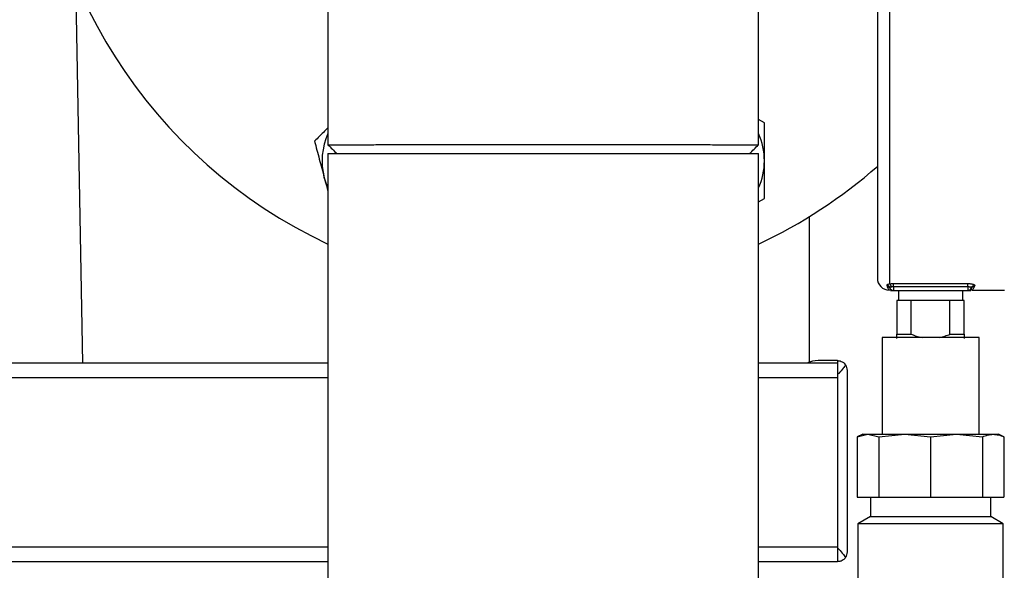
# Model space of a CAD drawing. Units: inches. Extents: x 10097 to 15496, y 699 to 4794.
# Drawn here: x 10276 to 10479, y 2087 to 2201 of the extents above; entities that cross this region are included whole.
import ezdxf

# ---------------------------------------------------------------- set-up
doc = ezdxf.new("R2010")
doc.units = ezdxf.units.IN
doc.header["$MEASUREMENT"] = 0
doc.layers.get('0').update_dxf_attribs({"lineweight": 0})
for name, color, linetype, lineweight in [('EQUIPMENT', 6, 'Continuous', 0), ('PIPE_SUPPORT', 5, 'Continuous', 0), ('PIPING', 3, 'Continuous', 0)]:
    doc.layers.add(name, color=color, linetype=linetype, lineweight=lineweight)

msp = doc.modelspace()

# ---------------------------------------------------------------- linework, layer by layer
at = {"color": 8, "linetype": 'Continuous', "lineweight": 25}
msp.add_line((10455.34, 2206.75), (10455.34, 2146.29), dxfattribs=at)
at = {"color": 7, "linetype": 'Continuous', "lineweight": 25}
for p, q in [((10452.8, 2204.21), (10452.8, 2147.5)), ((10454.89, 2145.7), (10454.8, 2145.99)), ((10456.1, 2146.35), (10471.49, 2146.35)), ((10456.1, 2145.66), (10456.1, 2146.35)), ((10471.49, 2145.66), (10456.1, 2145.66)), ((10456.1, 2145.66), (10456.1, 2144.94)), ((10471.49, 2145.66), (10471.49, 2146.35)), ((10471.49, 2145.66), (10471.49, 2144.94)), ((10472.93, 2145.93), (10472.8, 2145.66)), ((10456.1, 2144.94), (10471.49, 2144.94)), ((10457.14, 2144.94), (10457.14, 2142.84)), ((10470.45, 2142.84), (10470.45, 2144.94)), ((10472.32, 2144.96), (10479.08, 2144.96)), ((10456.83, 2142.84), (10456.83, 2135.89)), ((10459.8, 2142.84), (10456.83, 2142.84)), ((10459.8, 2135.89), (10459.8, 2142.84)), ((10467.79, 2142.84), (10459.8, 2142.84)), ((10467.79, 2135.89), (10467.79, 2142.84)), ((10470.75, 2142.84), (10467.79, 2142.84)), ((10470.75, 2135.89), (10470.75, 2142.84)), ((10453.79, 2135.23), (10453.79, 2115.23)), ((10473.79, 2135.23), (10453.79, 2135.23)), ((10456.83, 2135.89), (10459.8, 2135.89)), ((10467.79, 2135.89), (10470.75, 2135.89)), ((10473.79, 2115.23), (10473.79, 2135.23)), ((10449.79, 2115.23), (10448.64, 2114.69)), ((10448.64, 2114.69), (10450.86, 2115.23)), ((10449.79, 2115.23), (10450.86, 2115.23)), ((10450.86, 2115.23), (10453.08, 2114.69)), ((10450.86, 2115.23), (10458.44, 2115.23)), ((10453.08, 2114.69), (10458.44, 2115.23)), ((10458.44, 2115.23), (10463.79, 2114.69)), ((10458.44, 2115.23), (10469.15, 2115.23)), ((10463.79, 2114.69), (10469.15, 2115.23)), ((10469.15, 2115.23), (10474.51, 2114.69)), ((10469.15, 2115.23), (10476.73, 2115.23)), ((10476.73, 2115.23), (10477.79, 2115.23)), ((10478.95, 2114.69), (10477.79, 2115.23)), ((10448.64, 2114.69), (10448.64, 2102.23)), ((10453.08, 2114.69), (10453.08, 2102.23)), ((10463.79, 2114.69), (10463.79, 2102.23)), ((10474.51, 2114.69), (10474.51, 2102.23)), ((10478.95, 2114.69), (10478.95, 2102.23)), ((10448.64, 2102.23), (10453.08, 2102.23)), ((10451.39, 2102.23), (10451.39, 2098.23)), ((10453.08, 2102.23), (10463.79, 2102.23)), ((10463.79, 2102.23), (10474.51, 2102.23)), ((10474.51, 2102.23), (10478.95, 2102.23)), ((10476.2, 2098.23), (10476.2, 2102.23)), ((10451.39, 2098.23), (10448.79, 2096.73)), ((10448.79, 2096.73), (10448.79, 2084.23)), ((10478.79, 2096.73), (10448.79, 2096.73)), ((10451.39, 2098.23), (10476.2, 2098.23)), ((10478.79, 2096.73), (10476.2, 2098.23)), ((10478.79, 2084.23), (10478.79, 2096.73))]:
    msp.add_line(p, q, dxfattribs=at)
for centre, radius, start, end in [((10455.34, 2147.5), 2.54, 180, 268.7082), ((10454.67, 2145.27), 0.729, 16.9548, 79.8805), ((10454.79, 2144.99), 0.726, 28.8369, 82.119), ((10454.81, 2145.54), 0.91, 5.3546, 54.7753), ((10456.1, 2145.7), 0.762, 196.4681, 270), ((10471.49, 2145.7), 0.762, 270, 340.4728), ((10472.77, 2144.93), 0.735, 88.0129, 148.8528), ((10472.9, 2145.19), 0.738, 88.025, 159.8559)]:
    msp.add_arc(centre, radius, start, end, dxfattribs=at)
for points, knots in [([(10454.8, 2145.99), (10454.8, 2146.02), (10454.8, 2146.08), (10454.9, 2146.16), (10455.07, 2146.22), (10455.25, 2146.27), (10455.34, 2146.29)], [0, 0, 0, 0, 0.251253, 0.499882, 0.749709, 1, 1, 1, 1]), ([(10455.34, 2146.29), (10455.45, 2146.31), (10455.69, 2146.34), (10455.96, 2146.35), (10456.1, 2146.35)], [0, 0, 0, 0, 0.49846, 1, 1, 1, 1]), ([(10455.72, 2145.63), (10455.66, 2145.62), (10455.55, 2145.6), (10455.44, 2145.57), (10455.37, 2145.53), (10455.37, 2145.5), (10455.37, 2145.48)], [0, 0, 0, 0, 0.269138, 0.500784, 0.768055, 1, 1, 1, 1]), ([(10456.1, 2145.66), (10456.03, 2145.66), (10455.92, 2145.66), (10455.79, 2145.64), (10455.74, 2145.63), (10455.72, 2145.63)], [0, 0, 0, 0, 0.499429, 0.834038, 1, 1, 1, 1]), ([(10471.49, 2146.35), (10471.59, 2146.35), (10471.79, 2146.34), (10472.07, 2146.32), (10472.33, 2146.28), (10472.56, 2146.22), (10472.74, 2146.15), (10472.86, 2146.08), (10472.94, 2146), (10472.93, 2145.95), (10472.93, 2145.93)], [0, 0, 0, 0, 0.1251267, 0.2499853, 0.3751773, 0.4999935, 0.625148, 0.7499391, 0.8750073, 1, 1, 1, 1]), ([(10472.21, 2145.45), (10472.21, 2145.46), (10472.21, 2145.48), (10472.18, 2145.52), (10472.12, 2145.56), (10472.03, 2145.59), (10471.92, 2145.62), (10471.79, 2145.64), (10471.64, 2145.66), (10471.54, 2145.66), (10471.49, 2145.66)], [0, 0, 0, 0, 0.125484, 0.250391, 0.373675, 0.500157, 0.621192, 0.750183, 0.867956, 1, 1, 1, 1]), ([(10455.5, 2144.94), (10455.63, 2144.94), (10455.88, 2144.94), (10456.03, 2144.94), (10456.1, 2144.94)], [0, 0, 0, 0, 0.500126, 1, 1, 1, 1]), ([(10471.49, 2144.94), (10471.56, 2144.94), (10471.7, 2144.94), (10471.96, 2144.94), (10472.08, 2144.94)], [0, 0, 0, 0, 0.49986, 1, 1, 1, 1]), ([(10472.14, 2145.25), (10472.15, 2145.13), (10472.15, 2144.95), (10472.15, 2144.98), (10472.15, 2144.99)], [0, 0, 0, 0, 0.620279, 1, 1, 1, 1]), ([(10456.83, 2135.01), (10456.83, 2135.11), (10456.83, 2135.25), (10456.83, 2135.76), (10456.83, 2135.89)], [0, 0, 0, 0, 0.734445, 1, 1, 1, 1]), ([(10459.8, 2135.89), (10460.34, 2135.67), (10461.07, 2135.37), (10461.84, 2135.26), (10462.04, 2135.23)], [0, 0, 0, 0, 0.746043, 1, 1, 1, 1]), ([(10465.55, 2135.23), (10465.96, 2135.31), (10466.72, 2135.46), (10467.45, 2135.75), (10467.79, 2135.89)], [0, 0, 0, 0, 0.52686, 1, 1, 1, 1]), ([(10470.75, 2135.89), (10470.75, 2135.65), (10470.75, 2135.16), (10470.75, 2135.06), (10470.75, 2135.01)], [0, 0, 0, 0, 0.491451, 1, 1, 1, 1]), ([(10474.51, 2114.69), (10474.87, 2114.85), (10475.61, 2115.15), (10476.35, 2115.2), (10476.73, 2115.23)], [0, 0, 0, 0, 0.498125, 1, 1, 1, 1]), ([(10476.73, 2115.23), (10477.1, 2115.2), (10477.84, 2115.15), (10478.58, 2114.85), (10478.95, 2114.69)], [0, 0, 0, 0, 0.497936, 1, 1, 1, 1])]:
    msp.add_open_spline(points, degree=3, knots=knots, dxfattribs=at)
at = {"color": 8, "linetype": 'Continuous', "lineweight": 25}
for points, knots in [([(10455.28, 2144.96), (10455.28, 2144.96), (10455.3, 2144.93), (10455.19, 2145.03), (10455.08, 2145.26), (10454.95, 2145.56), (10454.89, 2145.7)], [0, 0, 0, 0, 0.001151, 0.332273, 0.6941, 1, 1, 1, 1]), ([(10455.43, 2145.34), (10455.43, 2145.19), (10455.44, 2144.91), (10455.44, 2144.96), (10455.43, 2144.99)], [0, 0, 0, 0, 0.502212, 1, 1, 1, 1]), ([(10472.15, 2144.99), (10472.15, 2144.98), (10472.15, 2144.95), (10472.15, 2145.17), (10472.14, 2145.31)], [0, 0, 0, 0, 0.330074, 1, 1, 1, 1]), ([(10472.8, 2145.66), (10472.73, 2145.53), (10472.57, 2145.25), (10472.4, 2145.01), (10472.35, 2144.97), (10472.32, 2144.96)], [0, 0, 0, 0, 0.30587, 0.668548, 1, 1, 1, 1])]:
    msp.add_open_spline(points, degree=3, knots=knots, dxfattribs=at)
at = {"layer": 'EQUIPMENT', "linetype": 'Continuous', "lineweight": 25}
for p, q in [((10287.24, 2208.69), (10288.62, 2129.93)), ((10438.79, 2130.15), (10438.79, 2160.2))]:
    msp.add_line(p, q, dxfattribs=at)
at = {"layer": 'PIPE_SUPPORT', "linetype": 'Continuous', "lineweight": 25}
for p, q in [((10429.47, 2179.5), (10428.24, 2180.2)), ((10428.24, 2163.2), (10429.47, 2163.91)), ((10339.34, 2129.93), (10194.6, 2129.93)), ((10444.6, 2129.93), (10428.24, 2129.93)), ((10444.6, 2130.43), (10440.6, 2130.43)), ((10444.6, 2130.43), (10444.6, 2127.68)), ((10444.6, 2127.68), (10444.6, 2091.67)), ((10446.6, 2090.93), (10446.6, 2128.43)), ((10194.6, 2126.93), (10339.34, 2126.93)), ((10428.24, 2126.93), (10444.6, 2126.93)), ((10339.34, 2091.93), (10194.6, 2091.93)), ((10444.6, 2091.93), (10428.24, 2091.93)), ((10444.6, 2091.67), (10444.6, 2088.93)), ((10194.6, 2088.93), (10339.34, 2088.93)), ((10428.24, 2088.93), (10444.6, 2088.93))]:
    msp.add_line(p, q, dxfattribs=at)
at = {"layer": 'PIPE_SUPPORT', "linetype": 'Continuous', "lineweight": 25, "flags": 128}
msp.add_lwpolyline([(10339.34, 2166.09), (10339.15, 2166.54), (10338.58, 2168.21)], dxfattribs=at)
at = {"layer": 'PIPE_SUPPORT', "linetype": 'Continuous', "lineweight": 25}
for centre, radius, start, end in [((10351.62, 2171.7), 13.5, 155.4123, 195), ((10415.97, 2171.7), 13.5, 0, 24.5877), ((10415.97, 2171.7), 13.5, 335.4123, 0), ((10440.6, 2124.43), 6, 90, 113.5565), ((10444.6, 2128.43), 2, 0, 34.4481), ((10444.6, 2090.93), 2, 325.5519, 0)]:
    msp.add_arc(centre, radius, start, end, dxfattribs=at)
for points, knots in [([(10339.34, 2178.52), (10339.11, 2178.29), (10338.17, 2177.34), (10337.25, 2176.43), (10336.56, 2175.74)], [0, 0, 0, 0, 0.245995, 1, 1, 1, 1]), ([(10429.47, 2171.7), (10429.47, 2172.21), (10429.47, 2173.24), (10429.47, 2174.78), (10429.47, 2176.32), (10429.47, 2177.61), (10429.47, 2178.67), (10429.47, 2179.22), (10429.47, 2179.5)], [0, 0, 0, 0, 0.194062, 0.388929, 0.585968, 0.7836, 0.89177, 1, 1, 1, 1]), ([(10336.56, 2175.74), (10336.89, 2174.51), (10337.55, 2172.05), (10338.23, 2169.5), (10338.58, 2168.21)], [0, 0, 0, 0, 0.495458, 1, 1, 1, 1]), ([(10429.47, 2163.91), (10429.47, 2164.39), (10429.47, 2165.36), (10429.47, 2166.83), (10429.47, 2168.32), (10429.47, 2169.64), (10429.47, 2170.77), (10429.47, 2171.39), (10429.47, 2171.7)], [0, 0, 0, 0, 0.189885, 0.380115, 0.571691, 0.763878, 0.881848, 1, 1, 1, 1]), ([(10338.58, 2168.21), (10338.63, 2168.03), (10338.83, 2167.27), (10339.09, 2166.31), (10339.29, 2165.54), (10339.34, 2165.36)], [0, 0, 0, 0, 0.187221, 0.801131, 1, 1, 1, 1]), ([(10444.6, 2130.43), (10444.63, 2130.43), (10444.69, 2130.43), (10444.87, 2130.41), (10445.31, 2130.33), (10445.84, 2130.07), (10446.16, 2129.67), (10446.25, 2129.56)], [0, 0, 0, 0, 0.025128, 0.064843, 0.245766, 0.78777, 1, 1, 1, 1]), ([(10446.25, 2129.56), (10446.08, 2129.33), (10445.67, 2128.79), (10445.16, 2128.07), (10444.73, 2127.72), (10444.66, 2127.69), (10444.62, 2127.68), (10444.6, 2127.68)], [0, 0, 0, 0, 0.374152, 0.913015, 0.954537, 0.982426, 1, 1, 1, 1]), ([(10444.6, 2091.67), (10444.63, 2091.67), (10444.69, 2091.66), (10444.87, 2091.53), (10445.31, 2091.01), (10445.84, 2090.37), (10446.16, 2089.92), (10446.25, 2089.8)], [0, 0, 0, 0, 0.0251276, 0.0648429, 0.2457665, 0.7877703, 1, 1, 1, 1]), ([(10446.25, 2089.8), (10446.18, 2089.7), (10446.02, 2089.49), (10445.7, 2089.24), (10445.38, 2089.07), (10445.07, 2088.98), (10444.88, 2088.94), (10444.73, 2088.93), (10444.66, 2088.93), (10444.62, 2088.93), (10444.6, 2088.93)], [0, 0, 0, 0, 0.1848425, 0.3739376, 0.639558, 0.7758455, 0.9132979, 0.9546847, 0.982483, 1, 1, 1, 1])]:
    msp.add_open_spline(points, degree=3, knots=knots, dxfattribs=at)
at = {"layer": 'PIPING', "linetype": 'Continuous', "lineweight": 25}
for p, q in [((10339.34, 2249.36), (10339.34, 2175.01)), ((10428.24, 2175.01), (10428.24, 2249.36)), ((10339.34, 2173.18), (10339.34, 1994.26)), ((10339.34, 2173.18), (10428.24, 2173.18)), ((10428.24, 2045.23), (10428.24, 2173.18))]:
    msp.add_line(p, q, dxfattribs=at)
for start, end in [(180, 244.8973), (295.1027, 311.2406)]:
    msp.add_arc((10383.79, 2249.38), 104.78, start, end, dxfattribs=at)
for points, knots in [([(10339.35, 2175.01), (10339.35, 2175.01), (10339.28, 2175.01), (10339.55, 2175.01), (10340.34, 2175.02), (10341.78, 2175.02), (10343.87, 2175.02), (10346.64, 2175.02), (10349.8, 2175.02), (10353.18, 2175.03), (10356.61, 2175.03), (10360.41, 2175.03), (10364.55, 2175.03), (10369, 2175.03), (10373.73, 2175.03), (10378.68, 2175.03), (10383.76, 2175.03), (10388.84, 2175.03), (10393.79, 2175.03), (10398.52, 2175.03), (10402.97, 2175.03), (10407.12, 2175.03), (10410.92, 2175.03), (10414.36, 2175.03), (10417.74, 2175.02), (10420.92, 2175.02), (10423.69, 2175.02), (10425.79, 2175.02), (10427.22, 2175.02), (10428.09, 2175.01), (10428.19, 2175.01), (10428.24, 2175.01)], [0, 0, 0, 0, 0.001071, 0.035676, 0.071555, 0.108707, 0.147131, 0.186827, 0.227796, 0.259368, 0.291656, 0.32466, 0.35838, 0.392816, 0.427969, 0.463838, 0.500424, 0.537008, 0.572878, 0.608033, 0.642475, 0.676202, 0.709214, 0.741513, 0.773098, 0.814087, 0.853807, 0.892259, 0.929442, 0.965356, 1, 1, 1, 1]), ([(10339.34, 2175.01), (10339.65, 2174.7), (10340.26, 2174.09), (10340.87, 2173.48), (10341.17, 2173.18)], [0, 0, 0, 0, 0.499999, 1, 1, 1, 1]), ([(10426.41, 2173.18), (10426.72, 2173.48), (10427.33, 2174.09), (10427.94, 2174.7), (10428.24, 2175.01)], [0, 0, 0, 0, 0.500002, 1, 1, 1, 1])]:
    msp.add_open_spline(points, degree=3, knots=knots, dxfattribs=at)

doc.saveas('drawing.dxf')
